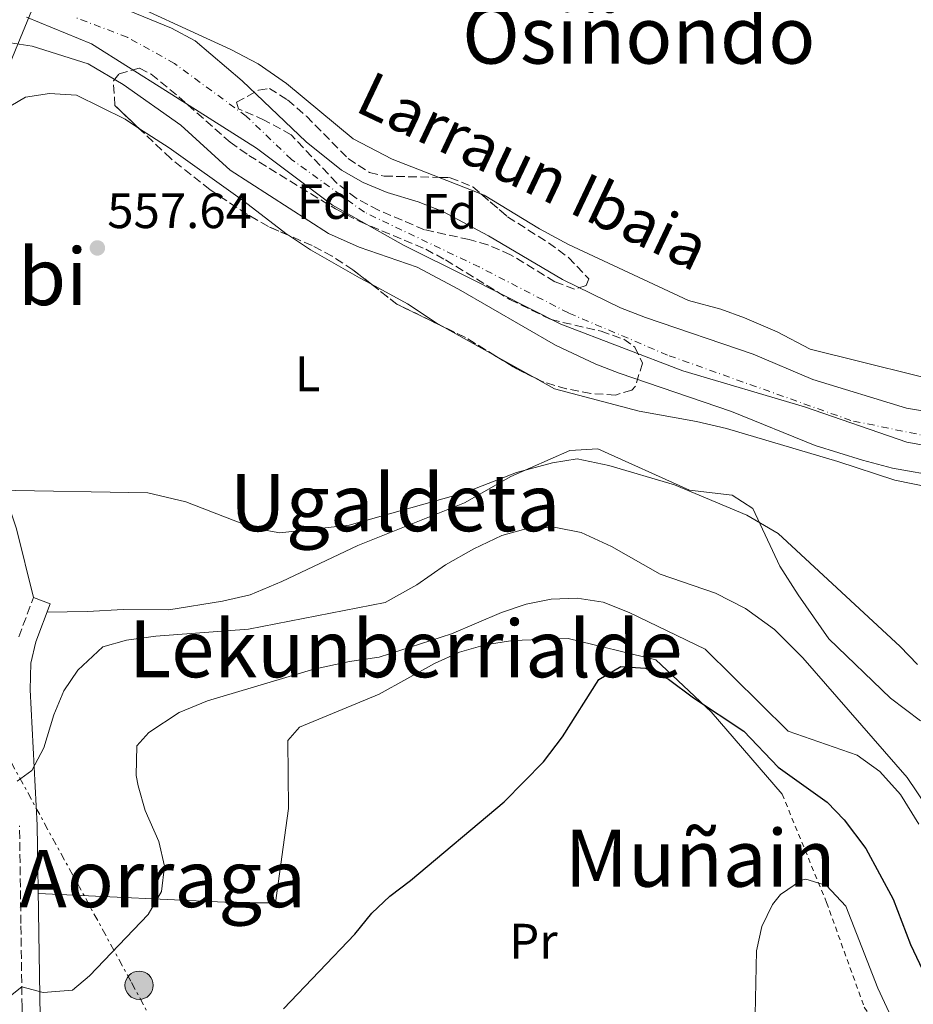
# Model space of a CAD drawing. Units: metres. Extents: x 589998 to 593426, y 4759097 to 4761456.
# Drawn here: x 590161 to 590341, y 4760801 to 4760999 of the extents above; entities that cross this region are included whole.
import ezdxf
from ezdxf.enums import TextEntityAlignment as Align

# ---------------------------------------------------------------- set-up
doc = ezdxf.new("R2010")
doc.units = ezdxf.units.M
doc.header["$MEASUREMENT"] = 0
for name, pattern in [('DGN Style 2', [1.7399219301090239, 1.043953158065414, -0.6959687720436097]), ('DGN Style 3', [2.435890702152634, 1.739921930109024, -0.6959687720436097]), ('DGN Style 4', [2.7856150101045474, 1.391937544087219, -0.6959687720436097, 0.001739921930109024, -0.6959687720436097]), ('DGN Style 7', [3.4798438602180486, 1.565929737098122, -0.6959687720436097, 0.5219765790327072, -0.6959687720436097])]:
    doc.linetypes.add(name, pattern=pattern)
for name, color, linetype, lineweight in [('Camino', 7, 'DGN Style 3', 0), ('Caseta-cabaña', 1, 'Continuous', 0), ('Cauce permanente', 151, 'Continuous', 13), ('Cauce permanente (área)', 142, 'Continuous', 13), ('Cota de punto acotado terreno', 7, 'Continuous', 0), ('Curva de nivel directora', 30, 'Continuous', 30), ('Curva de nivel intermedia', 30, 'Continuous', 0), ('Eje cauce permanente (área)', 70, 'DGN Style 4', 0), ('Etiqueta de uso rústico', 92, 'Continuous', 0), ('Etiqueta de zona arbolada', 92, 'Continuous', 0), ('Límite de Concejo', 7, 'Continuous', 0), ('Línea de cambio de uso (parcela vista)', 92, 'Continuous', 0), ('Línea eléctrica', 6, 'DGN Style 7', 0), ('Línea telefónica', 7, 'Continuous', 0), ('Margen derecho', 7, 'Continuous', 0), ('Poste tendido eléctrico', 7, 'Continuous', 0), ('Punto acotado terreno (símbolo)', 7, 'Continuous', 0), ('Tela metálica o alambrada', 7, 'DGN Style 2', 0), ('Texto de Cauce (área) pequeño', 142, 'Continuous', 0), ('Texto de rotulación de espacio menor sin especificar', 7, 'Continuous', 0), ('Texto de Área (paraje) menor', 7, 'Continuous', 0), ('Zona arbolada', 92, 'DGN Style 3', 0)]:
    doc.layers.add(name, color=color, linetype=linetype, lineweight=lineweight)
doc.styles.add('Style-Arial', font='arial.ttf')

# ---------------------------------------------------------------- blocks, each defined once
blk = doc.blocks.new('5PATER')
at = {"layer": 'Punto acotado terreno (símbolo)', "linetype": 'Continuous', "lineweight": 0}
h = blk.add_hatch(color=51, dxfattribs=at)
edge = h.paths.add_edge_path()
edge.add_ellipse((0, 0), major_axis=(-0.1095731443231308, -0.1110710700762829), ratio=0.9994222409660317, start_angle=0, end_angle=360)
blk = doc.blocks.new('5PELE')
at = {"layer": 'Caseta-cabaña', "linetype": 'Continuous', "lineweight": 0}
h = blk.add_hatch(color=9, dxfattribs=at)
edge = h.paths.add_edge_path()
edge.add_arc((-2.000000476837158e-05, 0), 0.2850000000000001, 0, 360)
at = {"layer": 'Caseta-cabaña', "color": 252, "linetype": 'Continuous', "lineweight": 0}
blk.add_circle((-2.000000476837158e-05, 0), 0.2850000000000001, dxfattribs=at)

msp = doc.modelspace()

# ---------------------------------------------------------------- linework, layer by layer
at = {"layer": 'Camino', "color": 7, "linetype": 'DGN Style 3', "lineweight": 0}
for points in [[(590160.64, 4760874.680000001, 562.6600000000036), (590163.6000000016, 4760882.580000001, 561.7899999999936)], [(590159.5799999983, 4760747.750000001, 580.3800000000047), (590160.9200000018, 4760754.660000003, 579.6499999999944), (590161.8, 4760764.460000001, 577.8200000000071), (590161.9799999989, 4760774.270000001, 575.8600000000006), (590161.3199999996, 4760800.080000001, 571.3600000000007), (590161.0799999981, 4760816.940000001, 568.7599999999948), (590160.800000001, 4760836.580000001, 566.2899999999936)]]:
    msp.add_polyline3d(points, dxfattribs=at)
at = {"layer": 'Cauce permanente', "color": 151, "linetype": 'Continuous', "lineweight": 13}
for points in [[(590177.29, 4761003.220000001, 556.8399999999965), (590191.4100000003, 4760997.380000001, 556.8399999999965), (590196.2100000001, 4760994.82, 556.8399999999965), (590205.6600000003, 4760986.710000001, 556.8399999999965), (590218.5800000001, 4760974.449999999, 556.8399999999965), (590225.6900000004, 4760968.74, 556.8399999999965), (590230.04, 4760966.27, 556.8399999999965), (590234.8700000001, 4760964.26, 556.8399999999965), (590241.0899999999, 4760962.34, 556.8399999999965), (590246.0499999998, 4760960.42, 556.8399999999965), (590255.2800000003, 4760955.480000001, 556.8399999999965), (590270.2000000002, 4760946.680000001, 556.8399999999965), (590281.8700000001, 4760940.970000001, 556.8600000000006), (590286.8799999999, 4760939.039999999, 556.8800000000047), (590308.5999999996, 4760931.619999999, 556.8800000000047), (590320.5999999996, 4760926.58, 556.8800000000047), (590339.5199999996, 4760920.74, 556.8800000000047), (590350.2800000003, 4760918.939999999, 556.8800000000047)], [(590346.5199999996, 4760906.949999999, 556.8800000000047), (590336.6799999997, 4760908.710000001, 556.8800000000047), (590330.6200000001, 4760910.26, 556.8800000000047), (590321.0899999999, 4760913.26, 556.8800000000047), (590304.2199999997, 4760920.09, 556.8800000000047), (590281.5899999999, 4760927.84, 556.8800000000047), (590276.9299999997, 4760929.66, 556.8600000000006), (590268.7599999999, 4760933.460000001, 556.8399999999965), (590249.2400000002, 4760944.730000001, 556.8399999999965), (590240.9000000004, 4760949.189999999, 556.8399999999965), (590229.2000000002, 4760953.189999999, 556.8399999999965), (590223.04, 4760955.949999999, 556.8399999999965), (590203.2100000001, 4760968.74, 556.779999999999), (590193.29, 4760977.779999999, 556.779999999999), (590181.6900000004, 4760986.02, 556.9600000000064), (590174.6100000005, 4760990.180000001, 556.8399999999965), (590163.3300000001, 4760993.699999999, 556.4199999999983), (590158.1299999999, 4760994.5, 556.4799999999959)]]:
    msp.add_polyline3d(points, dxfattribs=at)
at = {"layer": 'Cauce permanente (área)', "color": 142, "linetype": 'Continuous', "lineweight": 13, "extrusion": (6.049729356176803e-05, 0.0001599223572675627, 0.9999999853824586), "elevation": 1353.966512106302, "flags": 128}
msp.add_lwpolyline([(590152.5252309149, 4761009.644352593), (590156.8052327223, 4761008.654357363), (590164.015233919, 4761006.344360519), (590177.2552326851, 4761003.064357236), (590191.3752326595, 4760997.224357175), (590196.1752326505, 4760994.664357159), (590205.6252326334, 4760986.554357173), (590218.5452326096, 4760974.294357202), (590225.6552325969, 4760968.584357208), (590230.0052325886, 4760966.114357196), (590234.8352325798, 4760964.104357176), (590241.0552325682, 4760962.184357141), (590246.0152325591, 4760960.264357117), (590255.2452325426, 4760955.324357091), (590270.1652325153, 4760946.524357059), (590281.8352312838, 4760940.814353822), (590286.8452300646, 4760938.884350598), (590308.5652300245, 4760931.464350483), (590320.5652300025, 4760926.424350432), (590339.4852299679, 4760920.584350323), (590350.2452299489, 4760918.784350242), (590376.6852299, 4760916.744350012), (590390.6052298744, 4760914.664349904), (590403.0352298523, 4760910.534349836), (590413.965229832, 4760903.624349819), (590418.7652298231, 4760899.22434983), (590421.6052298177, 4760895.104349854), (590422.445229817, 4760893.224349872), (590423.7352298136, 4760888.354349921), (590423.9752298135, 4760881.17435001), (590422.8952298154, 4760874.474350107), (590420.1652298209, 4760868.334350211), (590416.8652298271, 4760863.834350301), (590411.1652298373, 4760857.944350431), (590407.9952298432, 4760854.094350511), (590405.6752298472, 4760848.9243506), (590405.565229847, 4760843.584350669), (590406.7352298448, 4760838.69435072), (590409.7752298393, 4760833.644350756), (590411.4852298361, 4760831.86435076), (590415.5552298289, 4760828.954350758), (590420.6452298195, 4760826.954350734), (590439.6452297848, 4760824.504350583), (590445.8452297735, 4760824.904350518), (590450.5652297647, 4760826.574350451), (590457.2452297531, 4760829.784350344), (590462.245229744, 4760831.544350274), (590467.2452297348, 4760831.364350228), (590471.8952297257, 4760829.034350213), (590476.1752297182, 4760825.754350213), (590477.4852297154, 4760824.184350221), (590479.2452297128, 4760820.104350257), (590480.5452297103, 4760815.264350305), (590481.3852297085, 4760807.834350392), (590481.0452297094, 4760783.624350704), (590480.4952297106, 4760778.654350775), (590478.3652297145, 4760766.104350955), (590472.3252297256, 4760739.864351348), (590471.5052297267, 4760734.92435142), (590471.2852285174, 4760726.464348331), (590471.9652285159, 4760711.624348515), (590472.8052285141, 4760704.904348594), (590473.8052285123, 4760700.004348646), (590476.0452285085, 4760692.584348719), (590478.1652285047, 4760688.054348757), (590481.1452284987, 4760682.914348793), (590484.9452284926, 4760678.05434882), (590489.115227275, 4760673.864345632), (590498.8452272567, 4760665.464345646), (590521.0052272162, 4760647.304345665), (590528.3352265978, 4760640.494344082), (590545.9252259607, 4760622.954342536), (590556.2052259421, 4760614.424342547), (590565.0852259258, 4760605.944342569), (590568.3052259196, 4760602.114342585), (590587.2052258854, 4760576.024342737), (590590.4152258795, 4760572.194342756), (590594.9052258715, 4760567.73434277), (590603.7552258549, 4760560.22434278), (590614.9652258344, 4760551.384342783), (590626.8852258124, 4760542.984342777), (590642.8452257833, 4760530.584342781), (590648.4452257736, 4760526.664342776), (590672.5252257286, 4760505.06434282), (590680.0852257153, 4760496.98434285), (590683.0552257096, 4760492.964342871), (590685.8852257045, 4760487.944342909), (590687.7652257009, 4760483.224342952), (590688.7852256995, 4760478.324343005), (590688.9352256987, 4760472.624343075), (590688.4452257004, 4760464.104343189), (590687.2852257023, 4760459.244343262), (590685.4452257059, 4760453.864343349), (590682.2852257114, 4760448.824343445), (590678.6052257175, 4760441.544343572), (590674.525225725, 4760435.224343694), (590669.7652257339, 4760429.064343818), (590666.0252257405, 4760425.734343898), (590657.645225756, 4760420.02434405), (590631.3152258041, 4760404.424344505), (590619.6452258255, 4760395.224344736)], dxfattribs=at)
at = {"layer": 'Cauce permanente (área)', "color": 142, "linetype": 'Continuous', "lineweight": 13}
msp.add_polyline3d([(590158.1299999999, 4760994.5, 556.4799999999959), (590163.3300000001, 4760993.699999999, 556.4199999999983), (590174.6100000005, 4760990.180000001, 556.8399999999965), (590181.6900000004, 4760986.02, 556.9600000000064), (590193.29, 4760977.779999999, 556.779999999999), (590203.2100000001, 4760968.74, 556.779999999999), (590223.04, 4760955.949999999, 556.8399999999965), (590229.2000000002, 4760953.189999999, 556.8399999999965), (590240.9000000004, 4760949.189999999, 556.8399999999965), (590249.2400000002, 4760944.730000001, 556.8399999999965), (590268.7599999999, 4760933.460000001, 556.8399999999965), (590276.9299999997, 4760929.66, 556.8600000000006), (590281.5899999999, 4760927.84, 556.8800000000047), (590304.2199999997, 4760920.09, 556.8800000000047), (590321.0899999999, 4760913.26, 556.8800000000047), (590330.6200000001, 4760910.26, 556.8800000000047), (590336.6799999997, 4760908.710000001, 556.8800000000047), (590346.5199999996, 4760906.949999999, 556.8800000000047)], dxfattribs=at)
at = {"layer": 'Curva de nivel directora', "color": 30, "linetype": 'Continuous', "lineweight": 30, "elevation": 575.0000000000001, "flags": 128}
msp.add_lwpolyline([(590213.9600000002, 4760799.700000001), (590228.319999999, 4760814.740000002), (590231.759999999, 4760818.980000001), (590235.4000000001, 4760822.41), (590239.5799999998, 4760825.600000001), (590258.4400000004, 4760841.460000001), (590266.3599999996, 4760849.480000001), (590270.1699999984, 4760854.550000002), (590277.5199999999, 4760866.100000001), (590281.9199999988, 4760868.740000002), (590286.9199999988, 4760868.400000001), (590291.5799999991, 4760866.140000002), (590296.5999999995, 4760862.42), (590306.7200000002, 4760855.700000001), (590313.609999999, 4760848.440000001), (590323.4799999996, 4760841.380000004), (590326.9699999989, 4760837.79), (590331.3200000006, 4760832.02), (590336.7999999991, 4760821.84), (590340.3199999996, 4760812.66), (590344.5899999987, 4760803.600000001), (590347.1900000004, 4760799.32)], dxfattribs=at)
at = {"layer": 'Curva de nivel intermedia', "color": 30, "linetype": 'Continuous', "lineweight": 0, "flags": 128}
for points, elevation in [([(590156.1600000008, 4760904.26), (590186.6399999997, 4760903.699999999), (590194.2800000017, 4760901.859999999), (590208.0000000013, 4760896.58), (590213.2400000006, 4760895.619999999), (590227.2000000015, 4760897.220000001), (590250.4000000004, 4760903.699999999), (590260.9200000014, 4760907.779999998), (590268.1600000013, 4760909.779999999), (590273.1600000013, 4760910.579999999), (590279.5200000004, 4760909.220000001), (590292.7600000015, 4760905.3), (590307.3600000017, 4760899.220000001), (590313.6400000004, 4760895.539999999), (590338.2000000007, 4760872.739999999), (590341.6800000007, 4760869.140000001)], 560), ([(590160.3200000004, 4760845.58), (590163.280000002, 4760847.779999999), (590165.6800000004, 4760852.34), (590167.6800000009, 4760858.98), (590169.7199999993, 4760863.779999998), (590172.52, 4760867.939999999), (590177.5600000003, 4760872.659999999), (590182.3600000015, 4760874.019999999), (590188.24, 4760874.82), (590206.9200000018, 4760876.26), (590234.4400000012, 4760881.619999998), (590240.8400000005, 4760885.140000001), (590246.6400000008, 4760889.220000001), (590252.3600000007, 4760892.420000001), (590257.9599999998, 4760895.140000001), (590263.5600000012, 4760896.66), (590268.8400000007, 4760896.739999998), (590273.9200000013, 4760895.699999999), (590280.0400000013, 4760892.900000001), (590289.8400000002, 4760887.3), (590301.0400000006, 4760883.46), (590307.0800000001, 4760880.42), (590312.8800000005, 4760876.180000001), (590318.6400000005, 4760870.42), (590339.5999999997, 4760846.34), (590355.2000000014, 4760823.219999999)], 565.0000000000001), ([(590151.8400000001, 4760796.660000001), (590161.2600000014, 4760804.17), (590165.5599999996, 4760802.98), (590171.4400000004, 4760803.46), (590174.9200000007, 4760806.34), (590186.7200000001, 4760818.74), (590189.4000000001, 4760823.38), (590190.0000000015, 4760828.499999999), (590188.8800000015, 4760833.460000001), (590186.120000001, 4760839.699999999), (590184.6799999994, 4760844.659999999), (590184.2800000015, 4760846.74), (590184.4, 4760852.739999999), (590186.880000001, 4760855.380000001), (590192.9600000007, 4760859.460000001), (590198.6400000004, 4760861.779999998), (590220.0800000002, 4760868.180000001), (590227.2800000019, 4760869.7), (590233.2800000012, 4760870.58), (590247.8400000011, 4760875.300000001), (590257.8800000015, 4760879.619999999), (590262.8800000016, 4760881.300000001), (590267.8799999995, 4760882.26), (590273.120000001, 4760882.500000001), (590278.4000000005, 4760881.699999998), (590283.6399999998, 4760879.619999999), (590298.9599999997, 4760872.179999999), (590315.6400000008, 4760855.699999998), (590329.5599999994, 4760850.819999999), (590334.1200000015, 4760847.539999999), (590338.3200000012, 4760842.9), (590341.9600000002, 4760836.9)], 570), ([(590308.98, 4760798.480000001), (590309.2800000019, 4760811.38), (590310.3200000012, 4760816.34), (590312.4900000015, 4760820.74), (590314.1200000009, 4760822.740000002), (590318.3299999998, 4760825.630000001), (590319.2000000015, 4760825.859999999), (590323.4000000014, 4760824.58), (590327.2800000017, 4760820.42), (590333.7500000005, 4760803.869999999), (590338.6800000012, 4760793.220000001)], 580.0000000000001)]:
    msp.add_lwpolyline(points, dxfattribs=dict(at, elevation=elevation))
at = {"layer": 'Eje cauce permanente (área)', "color": 70, "linetype": 'DGN Style 4', "lineweight": 0}
msp.add_polyline3d([(590417.5499999998, 4760877.130000001, 558.4499999999971), (590418.1900000004, 4760883.720000001, 558.4900000000052), (590416.7000000002, 4760893.060000001, 558.6600000000036), (590410.1200000001, 4760900.92, 558.6300000000047), (590398.6500000004, 4760907.720000001, 558.6999999999971), (590382.9400000004, 4760910.699999999, 558.6499999999943), (590352.79, 4760913.24, 558.1199999999953), (590328.29, 4760918.289999999, 558.3800000000047), (590291.3499999996, 4760931.460000001, 558.7299999999959), (590271.3899999997, 4760939.960000001, 558.6499999999943), (590253.4199999999, 4760949.220000001, 558.3399999999965), (590230.2699999996, 4760960.27, 558.1699999999983), (590215.6200000001, 4760970.890000001, 558.3999999999943), (590206.4900000002, 4760979.600000001, 558.5099999999948), (590192.0499999998, 4760990.220000001, 558.679999999993), (590182.5, 4760995.529999999, 559.0099999999948), (590171.8799999999, 4760999.57, 559.1499999999943)], dxfattribs=at)
at = {"layer": 'Límite de Concejo', "color": 7, "linetype": 'Continuous', "lineweight": 0}
msp.add_polyline3d([(590366.0199999996, 4760909.130000001, 558.23), (590339.5700000003, 4760913.930000001, 558.23), (590318.9600000009, 4760921.060000001, 558.51), (590294.4100000003, 4760928.290000001, 558.76), (590269.8399999999, 4760937.680000001, 558.65), (590251.25, 4760947.100000001, 558.24), (590238.129999999, 4760953.640000001, 558.02), (590223.8599999994, 4760961.689999999, 558.22), (590208.5599999987, 4760973.17, 558.4100000000001), (590190.2100000009, 4760984.76, 558.6), (590175.2899999992, 4760994.199999999, 558.99), (590162.1799999997, 4760999.59, 558.76)], dxfattribs=at)
at = {"layer": 'Línea de cambio de uso (parcela vista)', "color": 92, "linetype": 'Continuous', "lineweight": 0, "extrusion": (-0.01122493220991083, 0.004412304839860017, 0.9999272635861487), "elevation": 14939.97683501905, "flags": 128}
msp.add_lwpolyline([(590222.8508929897, 4760944.377559164), (590214.4012961515, 4760947.698691492)], dxfattribs=at)
at = {"layer": 'Línea de cambio de uso (parcela vista)', "color": 92, "linetype": 'Continuous', "lineweight": 0, "extrusion": (-0.02368481088363904, 0.01319345532353297, 0.999632413675163), "elevation": 49391.06137436523, "flags": 128}
msp.add_lwpolyline([(-4446413.7574946, -1800522.21852405), (-4446413.757494599, -1800509.651936059)], dxfattribs=at)
at = {"layer": 'Línea de cambio de uso (parcela vista)', "color": 92, "linetype": 'Continuous', "lineweight": 0, "extrusion": (-0.02367878681402869, 0.01319029990619717, 0.9996325980295963), "elevation": 49379.59450004952, "flags": 128}
msp.add_lwpolyline([(-4446402.132326842, -1800538.674892086), (-4446402.132326842, -1800529.683857162)], dxfattribs=at)
at = {"layer": 'Línea de cambio de uso (parcela vista)', "color": 92, "linetype": 'Continuous', "lineweight": 0}
for points in [[(590245.3175999997, 4760967.2741, 558.642200000002), (590235.8899999997, 4760970.980000001, 558.5200000000041), (590228.0499999998, 4760975.060000001, 558.4600000000064), (590214.6100000005, 4760986.180000001, 558.4600000000064), (590208.8899999997, 4760990.180000001, 558.4199999999983), (590203.3700000001, 4760993.060000001, 558.4799999999959), (590177.8899999997, 4761004.82, 559.320000000007), (590172.8499999996, 4761006.9, 559.3800000000047), (590166.8099999996, 4761008.74, 559.3800000000047), (590165.0899999999, 4761011.140000001, 559.3800000000047), (590166.9299999997, 4761012.5, 559.4199999999983), (590172.4900000002, 4761015.220000001, 559.3999999999943), (590182.1799999997, 4761020.720000001, 559.4199999999983)], [(590163.5999999996, 4760882.58, 562.3399999999965), (590160.1600000003, 4760896.42, 560.8600000000006), (590152.4000000004, 4760919.779999999, 559.9400000000023), (590151.3300000001, 4760946.66, 559.1999999999971), (590151.2100000001, 4760959.539999999, 559.0200000000041), (590151.4900000002, 4760965.939999999, 558.9400000000023), (590152.4500000002, 4760970.980000001, 558.9199999999983), (590154.3700000001, 4760976.980000001, 558.820000000007), (590157.5700000003, 4760980.82, 558.6999999999971), (590161.9699999997, 4760983.460000001, 558.679999999993), (590166.8099999996, 4760984.180000001, 558.6600000000036), (590172.29, 4760983.859999999, 558.6600000000036), (590182.0899999999, 4760978.980000001, 558.6600000000036), (590184.7933, 4760977.226500001, 558.6600000000036)], [(590184.7933, 4760977.226500001, 558.6600000000036), (590190.9699999997, 4760973.220000001, 558.6600000000036), (590205.7300000004, 4760962.66, 558.3399999999965), (590214.7300000004, 4760955.779999999, 558.1399999999994), (590214.9890000002, 4760955.6088, 558.1345000000001)], [(590359.0127999998, 4760924.260199999, 558.1600000000036), (590357.8799999999, 4760924.100000001, 558.1600000000036), (590352, 4760924.74, 558.1399999999994), (590320.1200000001, 4760932.66, 558.4199999999983), (590313.4400000004, 4760936.180000001, 558.5399999999936), (590306.8399999999, 4760938.980000001, 558.5800000000017), (590302.0800000001, 4760940.74, 558.6000000000058), (590295.5999999996, 4760942.5, 558.6000000000058), (590271.4100000003, 4760953.779999999, 558.679999999993), (590265.5300000003, 4760956.9, 558.7599999999948), (590254.4100000003, 4760963.699999999, 558.7599999999948), (590253.7664999999, 4760963.953000001, 558.7516999999935)], [(590214.9890000002, 4760955.6088, 558.1345000000001), (590219.4500000002, 4760952.66, 558.0399999999936), (590229.29, 4760947.060000001, 557.6399999999994), (590231.7111999998, 4760945.738, 557.6450000000041)], [(590231.7111999998, 4760945.738, 557.6450000000041), (590238.9600000001, 4760941.779999999, 557.6600000000036), (590244.7599999999, 4760937.939999999, 557.8800000000047), (590245.7827000003, 4760937.370300001, 557.9116999999969)], [(590264.6085999999, 4760926.883400001, 558.4961000000039), (590268.5999999996, 4760924.66, 558.6199999999953), (590285.6399999997, 4760920.180000001, 558.8600000000006), (590297.2000000002, 4760918.100000001, 558.8800000000047), (590303.2000000002, 4760916.66, 558.8800000000047), (590325.6799999997, 4760910.02, 558.4199999999983), (590337.1600000003, 4760906.26, 558.1999999999971), (590344.04, 4760904.82, 558.1399999999994), (590351.5199999996, 4760903.939999999, 558.1000000000058), (590364.4800000004, 4760902.74, 558.0200000000041), (590374.8799999999, 4760902.42, 558.179999999993), (590384.4400000004, 4760898.5, 558.179999999993), (590389.7199999997, 4760897.220000001, 558.179999999993), (590396.6799999997, 4760896.26, 558.1600000000036), (590402.6799999997, 4760894.42, 558.1600000000036), (590405.3600000005, 4760890.5, 558.1399999999994), (590405.1600000003, 4760881.699999999, 557.8800000000047), (590403.8399999999, 4760875.939999999, 557.8399999999965), (590401, 4760870.66, 557.7599999999948), (590393.5599999996, 4760860.74, 557.820000000007), (590389.7199999997, 4760852.180000001, 557.9199999999983), (590389.7199999997, 4760846.66, 558.0399999999936), (590388.9321, 4760841.538600001, 558.0822000000044)], [(590342.3200000003, 4760857.779999999, 560.8000000000029), (590336.2800000003, 4760862.34, 560.9600000000064), (590323.8799999999, 4760874.26, 560.9400000000023), (590317.6799999997, 4760883.140000001, 560.779999999999), (590314, 4760888.9, 560.279999999999), (590308.5599999996, 4760900.58, 559.779999999999), (590304.4000000004, 4760903.220000001, 559.7400000000052), (590295.7999999998, 4760904.26, 559.8000000000029), (590277.2800000003, 4760912.58, 559.8800000000047), (590271.6399999997, 4760912.26, 559.9400000000023), (590259.7599999999, 4760906.980000001, 560.279999999999), (590250.4400000004, 4760901.699999999, 560.5800000000017), (590239.04, 4760897.140000001, 561), (590228.9600000001, 4760893.060000001, 561.7599999999948), (590213.6399999997, 4760885.859999999, 562.4199999999983), (590207.2400000002, 4760883.140000001, 563.320000000007), (590201.7199999997, 4760881.859999999, 563.5800000000017), (590190.8799999999, 4760880.100000001, 563.6999999999971), (590181.6799999997, 4760880.180000001, 563.779999999999), (590174.4800000004, 4760879.779999999, 563.6999999999971), (590166.3300000001, 4760879.66, 562.8000000000029)], [(590164.5700000003, 4760822.960000001, 568.6399999999994), (590205.0800000001, 4760821.060000001, 574.4600000000064), (590212.3600000005, 4760821.060000001, 574.779999999999), (590214.9600000001, 4760840.100000001, 574.4400000000023), (590214.8799999999, 4760853.779999999, 573.7200000000012), (590217.2000000002, 4760856.5, 572.8999999999943), (590233.2800000003, 4760863.140000001, 572.8999999999943), (590244.4000000004, 4760869.300000001, 573.179999999993), (590249.4400000004, 4760871.619999999, 573.179999999993), (590254.5999999996, 4760873.060000001, 573.3000000000029), (590260.2000000002, 4760873.939999999, 573.5399999999936), (590271.3200000003, 4760874.34, 573.8600000000006), (590289, 4760870.02, 575.179999999993), (590300.1200000001, 4760859.539999999, 576.4600000000064), (590314.4400000004, 4760842.980000001, 578.9600000000064)]]:
    msp.add_polyline3d(points, dxfattribs=at)
at = {"layer": 'Línea eléctrica', "color": 6, "linetype": 'DGN Style 7', "lineweight": 0}
msp.add_polyline3d([(590328.5000000005, 4760534.960000001, 593.2100000000064), (590284.350000001, 4760616.490000002, 587.9199999999983), (590183.2300000016, 4760805.279999999, 571.0599999999977), (590130.0900000001, 4760902.449999999, 559.9100000000036), (590125.6658128423, 4760909.686669395, 559.8093999999984), (590052.9609126281, 4761028.610509533, 558.1564000000071), (590052.6799999991, 4761029.069999999, 558.1499999999943), (590001.7300000003, 4761141.37, 558.3500000000058)], dxfattribs=at)
at = {"layer": 'Línea telefónica', "color": 7, "linetype": 'Continuous', "lineweight": 0}
msp.add_polyline3d([(590015.5799999973, 4760656.720000001, 595.9600000000064), (590035.5799999976, 4760690.769999999, 591.4700000000012), (590102.772304591, 4760854.053374661, 580.3736999999965), (590125.6658128423, 4760909.686669395, 576.5929999999935), (590230.260000002, 4761163.86, 559.320000000007), (590334.3400000009, 4761246.890000001, 562.6000000000058), (590336.4436342259, 4761248.692003676, 562.6291999999958), (590488.4699999979, 4761378.92, 564.7400000000052)], dxfattribs=at)
at = {"layer": 'Margen derecho', "color": 7, "linetype": 'Continuous', "lineweight": 0}
msp.add_polyline3d([(590163.6000000016, 4760882.580000001, 561.7899999999936), (590166.9499999977, 4760881.32, 561.7899999999936), (590164.0799999977, 4760873.650000001, 562.6600000000036), (590163.0899999997, 4760869.390000002, 563.3300000000017), (590162.9200000021, 4760864.010000002, 563.7899999999938), (590164.3799999994, 4760836.699999999, 566.2899999999936), (590164.6900000002, 4760814.970000002, 569.0599999999978), (590165.0199999987, 4760793.970000002, 572.3899999999995), (590165.5599999975, 4760774.080000001, 575.8999999999943), (590165.3599999985, 4760763.960000004, 577.8800000000047), (590164.4699999989, 4760754.160000001, 579.6499999999944), (590162.6600000006, 4760745.220000001, 580.4600000000065), (590158.2999999998, 4760729.949999999, 581.1499999999943)], dxfattribs=at)
at = {"layer": 'Tela metálica o alambrada', "color": 7, "linetype": 'DGN Style 2', "lineweight": 0}
msp.add_polyline3d([(590314.4400000004, 4760842.980000001, 578.9600000000064), (590323.4000000004, 4760821.140000001, 580.3600000000006), (590331, 4760800.02, 581.6600000000036), (590340.7199999997, 4760786.100000001, 581.820000000007), (590344.9199999999, 4760771.779999999, 583.1600000000036)], dxfattribs=at)
at = {"layer": 'Zona arbolada', "color": 92, "linetype": 'DGN Style 3', "lineweight": 0, "extrusion": (0.2010339340191159, 0.3537658603520991, 0.9134741777533381), "elevation": 1803429.984013793, "flags": 128}
msp.add_lwpolyline([(1839044.546865441, -4047279.393772426), (1839054.489481279, -4047278.71055234), (1839060.915167055, -4047279.747179075)], dxfattribs=at)
at = {"layer": 'Zona arbolada', "color": 92, "linetype": 'DGN Style 3', "lineweight": 0, "extrusion": (-0.0981802683616842, -0.2622010288421396, 0.9600058621584304), "elevation": -1305733.564075476, "flags": 128}
msp.add_lwpolyline([(-1116735.805354529, 4479155.142530479), (-1116742.801838679, 4479156.554417545), (-1116748.226361624, 4479157.097313658)], dxfattribs=at)
at = {"layer": 'Zona arbolada', "color": 92, "linetype": 'DGN Style 3', "lineweight": 0, "extrusion": (-0.1058623099585018, -0.2742836023108458, 0.955804204235175), "elevation": -1367794.602106084, "flags": 128}
msp.add_lwpolyline([(-1163599.377378951, 4448596.61326443), (-1163603.40589312, 4448596.990130114), (-1163608.277304014, 4448597.9244713)], dxfattribs=at)
at = {"layer": 'Zona arbolada', "color": 92, "linetype": 'DGN Style 3', "lineweight": 0}
for points in [[(590284.1600000003, 4760924.42, 560.4900000000052), (590280.8399999999, 4760923.380000001, 560.4900000000052), (590275.8799999999, 4760923.75, 560.7100000000064), (590271, 4760924.66, 560.929999999993), (590266.2199999997, 4760926.09, 561.1000000000058), (590260.9800000004, 4760928.67, 561.2599999999948), (590250.6799999997, 4760934.980000001, 561.929999999993), (590236.8300000001, 4760941.74, 562.3600000000006), (590227.9699999997, 4760948.66, 561.6300000000047), (590223.7699999996, 4760951.380000001, 561.4900000000052), (590219.7300000004, 4760953.539999999, 561.3899999999994), (590210.9299999997, 4760957.380000001, 561.1100000000006), (590206.5999999996, 4760959.859999999, 561.2200000000012), (590199.1900000004, 4760964.800000001, 561.4799999999959), (590191.25, 4760971.08, 561.7400000000052), (590180.0099999999, 4760981.779999999, 562.070000000007), (590179.7000000002, 4760986.75, 561.0099999999948), (590180.8499999996, 4760988.180000001, 560.7299999999959), (590184.9699999997, 4760989.300000001, 560.4499999999971), (590187.29, 4760988.100000001, 560.3699999999953), (590192.8899999997, 4760983.539999999, 560.5099999999948), (590203.2300000004, 4760974.350000001, 560.3999999999943), (590206.9699999997, 4760971.699999999, 560.3699999999953), (590224.4299999997, 4760960.92, 559.9700000000012), (590229.3300000001, 4760958.42, 559.8899999999994), (590242.6299999999, 4760952.789999999, 559.7400000000052), (590246.6100000005, 4760950.66, 559.7100000000064), (590259.5899999999, 4760942.680000001, 559.4199999999983), (590267.9000000004, 4760938.619999999, 559.3800000000047), (590277.9600000001, 4760936.26, 559.9700000000012), (590282.5599999996, 4760934.67, 560.0899999999965), (590284.7599999999, 4760933.060000001, 560.1699999999983), (590286.3200000003, 4760929.859999999, 560.3300000000017), (590284.8799999999, 4760925.189999999, 560.4700000000012)], [(590274.9699999997, 4760945.460000001, 560.3300000000017), (590272.6100000005, 4760944.74, 560.6699999999983), (590268.6500000004, 4760946.26, 560.9700000000012), (590259.7300000004, 4760951.699999999, 561.429999999993), (590255.1399999997, 4760953.66, 561.779999999999), (590251.4100000003, 4760954.74, 562.0099999999948), (590242.3700000001, 4760956.74, 562.0500000000029), (590233.0999999996, 4760960.640000001, 561.7700000000041), (590228.6500000004, 4760963.060000001, 561.570000000007), (590224.7100000001, 4760966.140000001, 561.5099999999948), (590215.5300000003, 4760975.859999999, 561.4499999999971), (590210.1200000001, 4760978.83, 560.9400000000023), (590204.9400000004, 4760981.09, 560.1499999999943), (590204.5300000003, 4760982.42, 559.8099999999977), (590208.9500000002, 4760984.869999999, 559.4700000000012), (590211.1299999999, 4760985.220000001, 559.429999999993), (590214.8099999996, 4760982.9, 559.5099999999948), (590218.6100000005, 4760979.600000001, 559.5200000000041), (590227.0099999999, 4760971.060000001, 559.3899999999994), (590231.29, 4760968.25, 559.3800000000047), (590234.25, 4760967.539999999, 559.3699999999953), (590247.5700000003, 4760967.220000001, 559.570000000007), (590252.1299999999, 4760965.359999999, 559.8699999999953), (590259.1200000001, 4760959.350000001, 560.3300000000017), (590267.3700000001, 4760954.100000001, 560.3500000000058), (590271.4100000003, 4760951.140000001, 560.25), (590275.4699999997, 4760946.82, 560.2599999999948)]]:
    msp.add_polyline3d(points, close=True, dxfattribs=at)
for points in [[(590184.7933, 4760977.226500001, 561.9296000000032), (590180.0099999999, 4760981.779999999, 562.070000000007), (590179.7000000002, 4760986.75, 561.0099999999948), (590180.8499999996, 4760988.180000001, 560.7299999999959), (590184.9699999997, 4760989.300000001, 560.4499999999971), (590187.29, 4760988.100000001, 560.3699999999953), (590192.8899999997, 4760983.539999999, 560.5099999999948), (590203.2300000004, 4760974.350000001, 560.3999999999943), (590206.9699999997, 4760971.699999999, 560.3699999999953), (590224.4299999997, 4760960.92, 559.9700000000012), (590229.3300000001, 4760958.42, 559.8899999999994), (590242.6299999999, 4760952.789999999, 559.7400000000052), (590246.6100000005, 4760950.66, 559.7100000000064), (590259.5899999999, 4760942.680000001, 559.4199999999983), (590267.9000000004, 4760938.619999999, 559.3800000000047), (590277.9600000001, 4760936.26, 559.9700000000012), (590282.5599999996, 4760934.67, 560.0899999999965), (590284.7599999999, 4760933.060000001, 560.1699999999983), (590286.3200000003, 4760929.859999999, 560.3300000000017), (590284.8799999999, 4760925.189999999, 560.4700000000012), (590284.1600000003, 4760924.42, 560.4900000000052), (590280.8399999999, 4760923.380000001, 560.4900000000052), (590275.8799999999, 4760923.75, 560.7100000000064), (590271, 4760924.66, 560.929999999993), (590266.2199999997, 4760926.09, 561.1000000000058), (590264.6085999999, 4760926.883400001, 561.1491999999998)], [(590253.7664999999, 4760963.953000001, 559.9777000000031), (590259.1200000001, 4760959.350000001, 560.3300000000017), (590267.3700000001, 4760954.100000001, 560.3500000000058), (590271.4100000003, 4760951.140000001, 560.25), (590275.4699999997, 4760946.82, 560.2599999999948), (590274.9699999997, 4760945.460000001, 560.3300000000017), (590272.6100000005, 4760944.74, 560.6699999999983), (590268.6500000004, 4760946.26, 560.9700000000012), (590259.7300000004, 4760951.699999999, 561.429999999993), (590255.1399999997, 4760953.66, 561.779999999999), (590251.4100000003, 4760954.74, 562.0099999999948), (590242.3700000001, 4760956.74, 562.0500000000029), (590233.0999999996, 4760960.640000001, 561.7700000000041), (590228.6500000004, 4760963.060000001, 561.570000000007), (590224.7100000001, 4760966.140000001, 561.5099999999948), (590215.5300000003, 4760975.859999999, 561.4499999999971), (590210.1200000001, 4760978.83, 560.9400000000023), (590204.9400000004, 4760981.09, 560.1499999999943), (590204.5300000003, 4760982.42, 559.8099999999977), (590208.9500000002, 4760984.869999999, 559.4700000000012), (590211.1299999999, 4760985.220000001, 559.429999999993), (590214.8099999996, 4760982.9, 559.5099999999948), (590218.6100000005, 4760979.600000001, 559.5200000000041), (590227.0099999999, 4760971.060000001, 559.3899999999994), (590231.29, 4760968.25, 559.3800000000047), (590234.25, 4760967.539999999, 559.3699999999953), (590245.3175999997, 4760967.2741, 559.5362000000023)], [(590214.9890000002, 4760955.6088, 561.2391000000061), (590210.9299999997, 4760957.380000001, 561.1100000000006), (590206.5999999996, 4760959.859999999, 561.2200000000012), (590199.1900000004, 4760964.800000001, 561.4799999999959), (590191.25, 4760971.08, 561.7400000000052), (590184.7933, 4760977.226500001, 561.9296000000032)], [(590245.3175999997, 4760967.2741, 559.5362000000023), (590247.5700000003, 4760967.220000001, 559.570000000007), (590252.1299999999, 4760965.359999999, 559.8699999999953), (590253.7664999999, 4760963.953000001, 559.9777000000031)], [(590231.7111999998, 4760945.738, 561.9382000000041), (590227.9699999997, 4760948.66, 561.6300000000047), (590223.7699999996, 4760951.380000001, 561.4900000000052), (590219.7300000004, 4760953.539999999, 561.3899999999994), (590214.9890000002, 4760955.6088, 561.2391000000061)]]:
    msp.add_polyline3d(points, dxfattribs=at)

# ---------------------------------------------------------------- block references
at = {"layer": 'Poste tendido eléctrico', "color": 7, "linetype": 'Continuous', "lineweight": 0, "xscale": 10, "yscale": 10, "zscale": 10}
msp.add_blockref('5PELE', (590184.89, 4760804.460000001, 571.3399999999965), dxfattribs=at)
at = {"layer": 'Punto acotado terreno (símbolo)', "color": 7, "linetype": 'Continuous', "lineweight": 0, "xscale": 10, "yscale": 10, "zscale": 10}
msp.add_blockref('5PATER', (590176.4899999974, 4760953.060000001, 557.6399999999994), dxfattribs=at)

# ---------------------------------------------------------------- texts
at = {"layer": 'Cota de punto acotado terreno', "color": 7, "linetype": 'Continuous', "lineweight": 0, "style": 'Style-Arial'}
msp.add_text('557.64', height=7.000000000000002, dxfattribs=at).set_placement((590178.4699999981, 4760957.060000001, 557.6399999999994))
at = {"layer": 'Etiqueta de uso rústico', "color": 92, "linetype": 'Continuous', "lineweight": 0, "style": 'Style-Arial'}
for s, p in [('L', (590218.8414203789, 4760927.69001, 558.320000000007)), ('Pr', (590264.3454566072, 4760813.350009999, 576.0399999999936))]:
    msp.add_text(s, height=7.000000000000002, dxfattribs=at).set_placement(p, align=Align.MIDDLE_CENTER)
at = {"layer": 'Etiqueta de zona arbolada', "color": 92, "linetype": 'Continuous', "lineweight": 0, "style": 'Style-Arial'}
for p in [(590222.257441365, 4760962.410010002, 558.2400000000052), (590247.4274413632, 4760960.42001, 558.4400000000023)]:
    msp.add_text('Fd', height=7.000000000000002, dxfattribs=at).set_placement(p, align=Align.MIDDLE_CENTER)
at = {"layer": 'Texto de Cauce (área) pequeño', "color": 142, "linetype": 'Continuous', "lineweight": 0, "style": 'Style-Arial'}
msp.add_text('Larraun Ibaia', height=9, rotation=334.628, dxfattribs=at).set_placement((590228.02, 4760980.800000001, 558.320000000007))
at = {"layer": 'Texto de rotulación de espacio menor sin especificar', "color": 7, "linetype": 'Continuous', "lineweight": 0, "style": 'Style-Arial'}
for s, p in [('Osiñondo', (590285.5610255598, 4760995.95001, 557.8600000000006)), ('Aorraga', (590189.6428583047, 4760825.950009999, 569.3500000000058))]:
    msp.add_text(s, height=11.5, dxfattribs=at).set_placement(p, align=Align.MIDDLE_CENTER)
at = {"layer": 'Texto de Área (paraje) menor', "color": 7, "linetype": 'Continuous', "lineweight": 0, "style": 'Style-Arial'}
for s, p in [('Usubi', (590153.4011929922, 4760947.280009999, 559.5099999999948)), ('Ugaldeta', (590236.463062144, 4760901.720010001, 559.679999999993)), ('Lekunberrialde', (590238.5953446534, 4760872.290010001, 567.070000000007)), ('Muñain', (590297.9280035476, 4760830.08001, 577.4600000000064))]:
    msp.add_text(s, height=11.5, dxfattribs=at).set_placement(p, align=Align.MIDDLE_CENTER)

doc.saveas('drawing.dxf')
